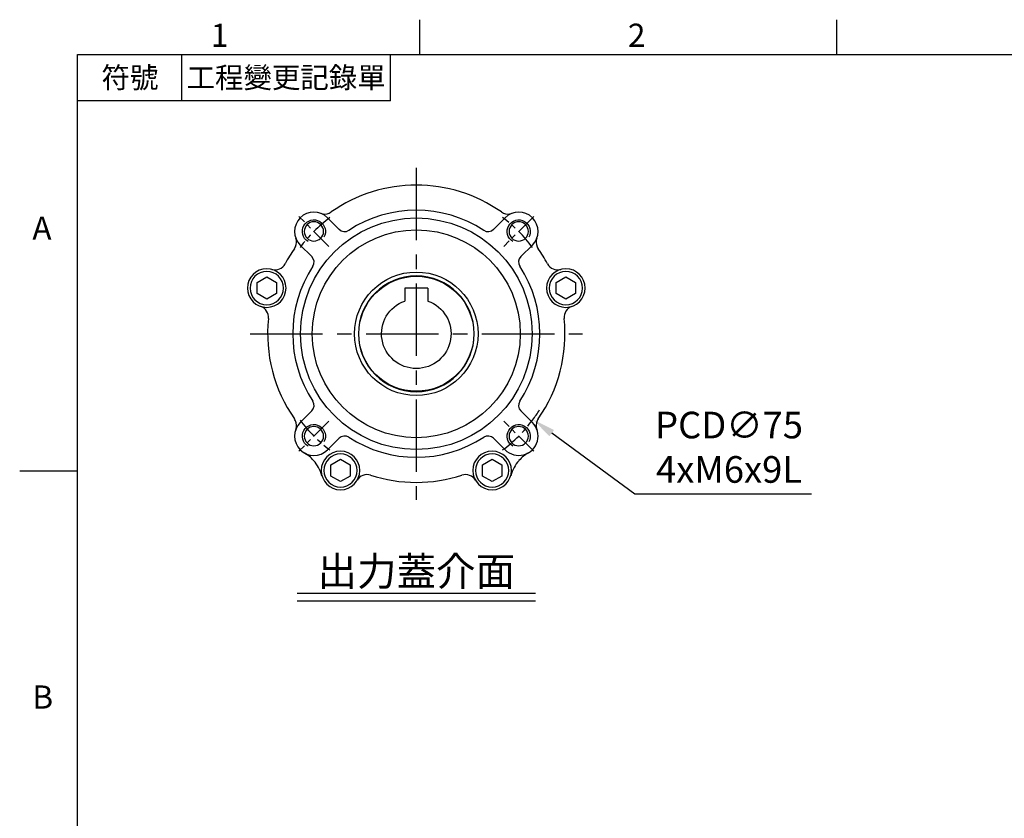
# Model space of a CAD drawing. Units: millimetres. Extents: x -21 to 920, y -12 to 588.
# Drawn here: x -15 to 240, y 378 to 585 of the extents above; entities that cross this region are included whole.
import ezdxf
from ezdxf.enums import TextEntityAlignment as Align

# ---------------------------------------------------------------- set-up
doc = ezdxf.new("R2010")
doc.units = ezdxf.units.MM
doc.header["$LTSCALE"] = 15
doc.linetypes.add('CENTER', pattern=[2, 1.25, -0.25, 0.25, -0.25])
for name, color, linetype in [('CEN', 2, 'CENTER'), ('DIM', 3, 'Continuous'), ('MAIN', 7, 'Continuous'), ('THIN', 1, 'Continuous'), ('TXT', 4, 'Continuous')]:
    doc.layers.add(name, color=color, linetype=linetype)
doc.styles.add('ATTDEF', font='txt')
doc.styles.get("Standard").update_dxf_attribs({"font": 'simplex.shx'})
doc.dimstyles.new('C', dxfattribs={"dimscale": 3, "dimtxt": 2.3, "dimasz": 2, "dimexe": 1, "dimexo": 1, "dimgap": 1, "dimtad": 1, "dimtoh": 1, "dimdec": 4, "dimdsep": 46, "dimtxsty": 'Standard', "dimcen": 0, "dimclrd": 256, "dimclre": 256, "dimclrt": 256, "dimadec": 0, "dimazin": 0, "dimtfac": 0.6, "dimtdec": 4, "dimtofl": 0, "dimtmove": 0, "dimatfit": 3, "dimfxl": 0, "dimtolj": 1, "dimarcsym": 0})

# ---------------------------------------------------------------- blocks, each defined once
blk = doc.blocks.new('GJA420')
at = {"color": 0}
for p, q in [((29.5, 195), (29.5, 192)), ((65.5, 195), (65.5, 192)), ((0, 192), (275, 192)), ((0, 0), (0, 192)), ((9, 188), (9, 192)), ((27, 188), (27, 192)), ((27, 188), (0, 188)), ((0, 156), (-5, 156))]:
    blk.add_line(p, q, dxfattribs=at)
for s, p in [('1', (11.5, 192.655)), ('2', (47.5, 192.655)), ('A', (-3.908, 176)), ('B', (-3.908, 135.5))]:
    blk.add_text(s, height=2, dxfattribs=at).set_placement(p)
at = {"color": 0, "char_height": 1.8, "attachment_point": 5}
for s, insert, width in [('{\\f標楷體|b0|i0|c136|p65;符號}', (4.513, 190), 6), ('{\\fDFKai-SB|b0|i0|c136|p65;工程變更記錄單}', (18, 190), 17.94807)]:
    blk.add_mtext(s, dxfattribs=dict(at, insert=insert, width=width))
at = {"color": 4, "style": 'ATTDEF'}
blk.add_attdef('料號', text='', height=2.5, dxfattribs=at).set_placement((120.5, 3), align=Align.MIDDLE_LEFT)
for tag, p in [('比例', (200.5, 3)), ('版本', (236.5, 3))]:
    blk.add_attdef(tag, text='', height=2.5, dxfattribs=at).set_placement(p, align=Align.MIDDLE_CENTER)
blk = doc.blocks.new('M06')
at = {"layer": 'MAIN'}
blk.add_circle((0, 0), 2.5, dxfattribs=at)
at = {"layer": 'THIN'}
blk.add_arc((0, 0), 3, 300.0894, 210, dxfattribs=at)
blk = doc.blocks.new('BM06')
at = {"layer": 'MAIN'}
blk.add_lwpolyline([(-2.5, -1.44), (0, -2.89), (2.5, -1.44), (2.5, 1.44), (0, 2.89), (-2.5, 1.44)], close=True, dxfattribs=at)
for radius in [5, 4.31]:
    blk.add_circle((0, 0), radius, dxfattribs=at)
blk = doc.blocks.new('A$C087042e2')
at = {"layer": 'CEN', "ltscale": 0.3}
for p, q in [((-22.63, 22.63), (-30.41, 30.41)), ((30.41, 30.41), (22.63, 22.63)), ((-22.63, -22.63), (-30.41, -30.41)), ((30.41, -30.41), (22.63, -22.63))]:
    blk.add_line(p, q, dxfattribs=at)
for start, end in [(126.5891, 143.4109), (36.5891, 53.4109), (216.5891, 233.4109), (306.5891, 323.4109)]:
    blk.add_arc((0, 0), 37.5, start, end, dxfattribs=at)
at = {"layer": 'MAIN'}
for p, q in [((-19.99, 27.06), (-22.98, 30.05)), ((22.98, 30.05), (19.99, 27.06)), ((-30.05, 22.98), (-27.06, 19.99)), ((27.06, 19.99), (30.05, 22.98)), ((-27.06, -19.99), (-30.05, -22.98)), ((30.05, -22.98), (27.06, -19.99)), ((-22.98, -30.05), (-19.99, -27.06)), ((19.99, -27.06), (22.98, -30.05))]:
    blk.add_line(p, q, dxfattribs=at)
for radius in [30, 26.93, 16, 14.9]:
    blk.add_circle((0, 0), radius, dxfattribs=at)
for centre, radius, start, end in [((0, 0), 38.5, 55.0754, 124.9246), ((-26.52, 26.52), 5, 45, 225), ((-23.76, 34.03), 3, 249.835, 293.8828), ((-23.76, 34.03), 3, 293.8832, 304.9246), ((0, 0), 32, 56.8812, 123.1188), ((23.76, 34.03), 3, 235.0754, 246.1168), ((23.76, 34.03), 3, 246.1172, 290.165), ((26.52, 26.52), 5, 315, 135), ((-18.58, 28.48), 2, 225, 303.1188), ((18.58, 28.48), 2, 236.8812, 315), ((-34.03, 23.76), 3, 336.1182, 20.1639), ((34.03, 23.76), 3, 159.8361, 203.8818), ((0, 0), 38.5, 145.0754, 151.8898), ((-34.03, 23.76), 3, 325.0754, 336.1168), ((34.03, 23.76), 3, 203.8832, 214.9246), ((0, 0), 38.5, 28.1102, 34.9246), ((-36.6, 19.55), 3, 254.5918, 331.8898), ((-28.48, 18.58), 2, 326.8812, 45), ((28.48, 18.58), 2, 135, 213.1188), ((36.6, 19.55), 3, 208.1102, 285.4082), ((0, 0), 32, 146.8812, 213.1188), ((0, 0), 32, 326.8812, 33.1188), ((-41.28, 4.26), 3, 354.1102, 71.4082), ((41.28, 4.26), 3, 108.5918, 185.8898), ((0, 0), 38.5, 174.1102, 214.9246), ((0, 0), 38.5, 325.0754, 5.8898), ((-28.48, -18.58), 2, 315, 33.1188), ((28.48, -18.58), 2, 146.8812, 225), ((-34.03, -23.76), 3, 23.8832, 34.9246), ((-34.03, -23.76), 3, 339.8394, 23.8784), ((34.03, -23.76), 3, 156.1214, 200.1607), ((34.03, -23.76), 3, 145.0754, 156.1168), ((-26.52, -26.52), 5, 135, 315), ((26.52, -26.52), 5, 225, 45), ((-18.58, -28.48), 2, 56.8812, 135), ((0, 0), 32, 236.8812, 303.1188), ((18.58, -28.48), 2, 45, 123.1188), ((-34.08, -39.48), 10.01, 41.5399, 59.7224), ((-34.08, -39.47), 10, 15.6608, 41.5338), ((34.08, -39.47), 10, 138.4662, 164.3392), ((34.08, -39.48), 10.01, 120.2799, 138.4578), ((-12.75, -39.49), 3, 72.1102, 149.4082), ((0, 0), 38.5, 252.1102, 287.8898), ((12.75, -39.49), 3, 30.5918, 107.8898)]:
    blk.add_arc(centre, radius, start, end, dxfattribs=at)
at = {"layer": 'MAIN', "xscale": -1}
for name, p in [('M06', (-26.52, 26.52)), ('M06', (26.52, 26.52)), ('BM06', (-38.73, 11.84)), ('BM06', (38.73, 11.84)), ('M06', (-26.52, -26.52)), ('M06', (26.52, -26.52)), ('BM06', (-19.63, -35.42)), ('BM06', (19.63, -35.42))]:
    blk.add_blockref(name, p, dxfattribs=at)
blk = doc.blocks.new('A$C7225e0fa')
at = {"layer": 'MAIN'}
for p, q in [((-3, 11.8), (3, 11.8)), ((-3, 11.8), (-3, 8.49)), ((3, 11.8), (3, 8.49))]:
    blk.add_line(p, q, dxfattribs=at)
blk.add_circle((0, 0), 15, dxfattribs=at)
blk.add_arc((0, 0), 9, 109.4712, 70.5288, dxfattribs=at)
blk = doc.blocks.new('*D44')
at = {"layer": 'Defpoints', "color": 0}
for p in [(57.49, 525.82), (117.93, 481.42)]:
    blk.add_point(p, dxfattribs=at)
at = {"layer": 'DIM', "lineweight": -2}
for p, q in [((144.33, 462.02), (122.76, 477.86)), ((190.05, 462.02), (144.33, 462.02))]:
    blk.add_line(p, q, dxfattribs=at)
blk.add_arc((87.71, 503.62), 37.5, 323.4109, 328.28, dxfattribs=at)
at = {"layer": 'DIM'}
blk.add_solid([(123.36, 478.67), (122.17, 477.06), (117.93, 481.42)], dxfattribs=at)
at = {"layer": 'DIM', "insert": (168.69, 474.22), "char_height": 6.9, "attachment_point": 5}
blk.add_mtext('\\A1;PCD∅75\\P4xM6x9L', dxfattribs=at)

msp = doc.modelspace()

# ---------------------------------------------------------------- linework, layer by layer
at = {"layer": 'CEN'}
for p, q in [((87.70709, 546.61779), (87.70709, 460.61779)), ((44.70709, 503.61779), (130.70709, 503.61779))]:
    msp.add_line(p, q, dxfattribs=at)
at = {"layer": 'TXT'}
for p, q in [((118.57562, 436.32466), (56.83857, 436.32466)), ((118.57562, 434.32466), (56.83857, 434.32466))]:
    msp.add_line(p, q, dxfattribs=at)

# ---------------------------------------------------------------- block references
at = {"layer": 'DIM', "xscale": 3, "yscale": 3, "zscale": 3}
msp.add_blockref('GJA420', (0, 0), dxfattribs=at)
at = {"layer": 'MAIN'}
msp.add_blockref('A$C087042e2', (87.70709, 503.61779), dxfattribs=at)
at = {"layer": 'MAIN', "xscale": -1}
msp.add_blockref('A$C7225e0fa', (87.70709, 503.61779), dxfattribs=at)

# ---------------------------------------------------------------- texts
at = {"layer": 'TXT', "insert": (87.70709, 438.32466), "char_height": 7.5, "width": 158.3986209, "attachment_point": 8}
msp.add_mtext('{\\fPMingLiU|b0|i0|c136|p18;\\C4;出力蓋介面}', dxfattribs=at)

# ---------------------------------------------------------------- dimensions: what is measured, and where the dimension line sits
at = {"layer": 'DIM'}
dim = msp.add_diameter_dim_2p(p1=(57.48619, 525.8202), p2=(117.928, 481.41538), text='PCD<>\\P4xM6x9L', dimstyle='C', dxfattribs=at)
dim.commit()
dim.dimension.update_dxf_attribs({"geometry": '*D44', "text_midpoint": (168.68909, 462.01717), "dimtype": 163})

doc.saveas('drawing.dxf')
